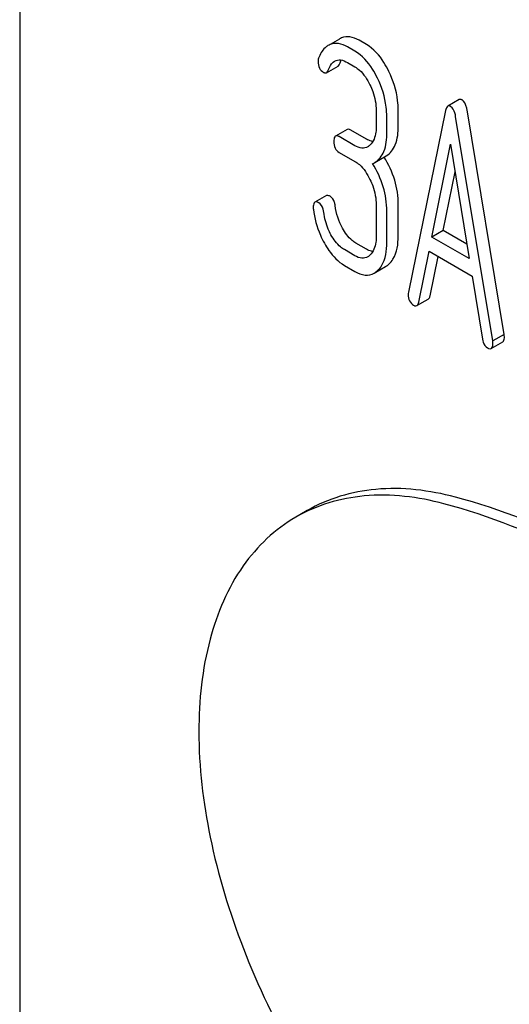
# Model space of a CAD drawing. Units: millimetres. Extents: x 0 to 14000, y -10 to 9900.
# Drawn here: x 9665 to 9674, y 2367 to 2385 of the extents above; entities that cross this region are included whole.
import ezdxf

# ---------------------------------------------------------------- set-up
doc = ezdxf.new("R2010")
doc.units = ezdxf.units.MM
doc.header["$LTSCALE"] = 770
doc.layers.get('0').update_dxf_attribs({"linetype": 'CONTINUOUS'})

msp = doc.modelspace()

# ---------------------------------------------------------------- linework, layer by layer
at = {"color": 7, "linetype": 'Continuous'}
for p, q in [((9664.694, 2395.494), (9664.694, 2273.019)), ((9670.622, 2384.938), (9670.451, 2384.839)), ((9671.124, 2384.836), (9670.987, 2384.915)), ((9670.912, 2384.714), (9670.774, 2384.793)), ((9670.774, 2384.501), (9670.912, 2384.422)), ((9670.386, 2384.314), (9670.598, 2384.436)), ((9672.844, 2383.815), (9672.632, 2383.692)), ((9671.306, 2383.611), (9671.306, 2383.319)), ((9671.714, 2383.328), (9671.714, 2383.62)), ((9672.591, 2383.61), (9671.904, 2380.242)), ((9673.678, 2379.463), (9672.991, 2383.624)), ((9671.502, 2383.206), (9671.502, 2383.497)), ((9673.466, 2379.34), (9672.779, 2383.501)), ((9670.764, 2383.262), (9670.552, 2383.14)), ((9671.124, 2383.082), (9670.832, 2383.251)), ((9670.912, 2382.96), (9670.619, 2383.129)), ((9670.619, 2382.837), (9670.912, 2382.668)), ((9672.338, 2381.267), (9672.685, 2382.99)), ((9672.685, 2382.99), (9673.032, 2380.866)), ((9671.28, 2382.65), (9671.493, 2382.773)), ((9672.55, 2381.389), (9672.769, 2382.476)), ((9670.382, 2382.035), (9670.17, 2381.912)), ((9671.306, 2381.86), (9671.306, 2381.276)), ((9671.502, 2381.163), (9671.502, 2381.746)), ((9671.714, 2381.285), (9671.714, 2381.869)), ((9672.55, 2381.389), (9672.338, 2381.267)), ((9672.988, 2381.136), (9672.55, 2381.389)), ((9673.032, 2380.866), (9672.338, 2381.267)), ((9670.912, 2380.92), (9670.716, 2381.033)), ((9671.124, 2381.043), (9670.928, 2381.156)), ((9672.093, 2380.057), (9672.285, 2381.006)), ((9672.285, 2381.006), (9673.085, 2380.544)), ((9672.305, 2380.18), (9672.453, 2380.909)), ((9670.716, 2380.742), (9670.912, 2380.628)), ((9671.269, 2380.599), (9671.481, 2380.722)), ((9673.085, 2380.544), (9673.278, 2379.373)), ((9672.059, 2379.995), (9672.271, 2380.118)), ((9673.678, 2379.463), (9673.466, 2379.34)), ((9673.44, 2379.2), (9673.652, 2379.323)), ((9670.027, 2376.197), (9669.815, 2376.075))]:
    msp.add_line(p, q, dxfattribs=at)
for centre, radius, start, end in [((9670.765, 2384.691), 0.286, 110.5482, 119.9914), ((9670.553, 2384.568), 0.286, 110.5482, 119.9914), ((9671.097, 2382.969), 0.368, 292.4647, 299.9494)]:
    msp.add_arc(centre, radius, start, end, dxfattribs=at)
for points, knots in [([(9670.774, 2384.793), (9670.723, 2384.823), (9670.617, 2384.867), (9670.501, 2384.854), (9670.453, 2384.836)], [0, 0, 0, 0, 0.536403, 1, 1, 1, 1]), ([(9670.987, 2384.915), (9670.935, 2384.945), (9670.829, 2384.989), (9670.713, 2384.976), (9670.665, 2384.958)], [0, 0, 0, 0, 0.536403, 1, 1, 1, 1]), ([(9670.41, 2384.816), (9670.391, 2384.805), (9670.311, 2384.745), (9670.263, 2384.653), (9670.236, 2384.582)], [0, 0, 0, 0, 0.226121, 1, 1, 1, 1]), ([(9671.329, 2384.215), (9671.301, 2384.271), (9671.198, 2384.462), (9671.047, 2384.636), (9670.912, 2384.714)], [0, 0, 0, 0, 0.287023, 1, 1, 1, 1]), ([(9671.541, 2384.337), (9671.513, 2384.394), (9671.41, 2384.585), (9671.259, 2384.758), (9671.124, 2384.836)], [0, 0, 0, 0, 0.287023, 1, 1, 1, 1]), ([(9670.227, 2384.522), (9670.227, 2384.481), (9670.239, 2384.398), (9670.299, 2384.338), (9670.331, 2384.319)], [0, 0, 0, 0, 0.526126, 1, 1, 1, 1]), ([(9670.417, 2384.36), (9670.424, 2384.378), (9670.449, 2384.442), (9670.492, 2384.504), (9670.535, 2384.529)], [0, 0, 0, 0, 0.271099, 1, 1, 1, 1]), ([(9670.535, 2384.529), (9670.568, 2384.548), (9670.657, 2384.561), (9670.735, 2384.524), (9670.774, 2384.501)], [0, 0, 0, 0, 0.446513, 1, 1, 1, 1]), ([(9670.598, 2384.436), (9670.601, 2384.438), (9670.616, 2384.45), (9670.625, 2384.468), (9670.63, 2384.482)], [0, 0, 0, 0, 0.205104, 1, 1, 1, 1]), ([(9670.331, 2384.319), (9670.336, 2384.317), (9670.353, 2384.308), (9670.374, 2384.307), (9670.386, 2384.314)], [0, 0, 0, 0, 0.301379, 1, 1, 1, 1]), ([(9670.386, 2384.314), (9670.389, 2384.316), (9670.404, 2384.328), (9670.412, 2384.346), (9670.417, 2384.36)], [0, 0, 0, 0, 0.205104, 1, 1, 1, 1]), ([(9670.912, 2384.422), (9670.941, 2384.405), (9671.059, 2384.318), (9671.14, 2384.19), (9671.189, 2384.088)], [0, 0, 0, 0, 0.228304, 1, 1, 1, 1]), ([(9671.714, 2383.62), (9671.714, 2383.68), (9671.699, 2383.927), (9671.622, 2384.169), (9671.541, 2384.337)], [0, 0, 0, 0, 0.242732, 1, 1, 1, 1]), ([(9671.502, 2383.497), (9671.502, 2383.557), (9671.487, 2383.805), (9671.41, 2384.046), (9671.329, 2384.215)], [0, 0, 0, 0, 0.242732, 1, 1, 1, 1]), ([(9671.189, 2384.088), (9671.209, 2384.048), (9671.273, 2383.897), (9671.306, 2383.731), (9671.306, 2383.611)], [0, 0, 0, 0, 0.268389, 1, 1, 1, 1]), ([(9672.897, 2383.809), (9672.892, 2383.812), (9672.877, 2383.82), (9672.855, 2383.821), (9672.844, 2383.815)], [0, 0, 0, 0, 0.302882, 1, 1, 1, 1]), ([(9672.991, 2383.624), (9672.988, 2383.646), (9672.974, 2383.714), (9672.939, 2383.785), (9672.897, 2383.809)], [0, 0, 0, 0, 0.319823, 1, 1, 1, 1]), ([(9672.632, 2383.692), (9672.627, 2383.689), (9672.604, 2383.668), (9672.596, 2383.635), (9672.591, 2383.61)], [0, 0, 0, 0, 0.184037, 1, 1, 1, 1]), ([(9672.685, 2383.687), (9672.68, 2383.69), (9672.664, 2383.698), (9672.643, 2383.699), (9672.632, 2383.692)], [0, 0, 0, 0, 0.302882, 1, 1, 1, 1]), ([(9672.779, 2383.501), (9672.776, 2383.524), (9672.762, 2383.591), (9672.727, 2383.663), (9672.685, 2383.687)], [0, 0, 0, 0, 0.319823, 1, 1, 1, 1]), ([(9670.832, 2383.251), (9670.825, 2383.255), (9670.805, 2383.266), (9670.778, 2383.27), (9670.764, 2383.262)], [0, 0, 0, 0, 0.327896, 1, 1, 1, 1]), ([(9671.306, 2383.319), (9671.306, 2383.283), (9671.301, 2383.161), (9671.255, 2383.031), (9671.19, 2382.971)], [0, 0, 0, 0, 0.288299, 1, 1, 1, 1]), ([(9671.28, 2382.65), (9671.356, 2382.694), (9671.488, 2382.875), (9671.502, 2383.087), (9671.502, 2383.206)], [0, 0, 0, 0, 0.42322, 1, 1, 1, 1]), ([(9671.493, 2382.773), (9671.568, 2382.816), (9671.7, 2382.998), (9671.714, 2383.209), (9671.714, 2383.328)], [0, 0, 0, 0, 0.42322, 1, 1, 1, 1]), ([(9670.552, 2383.14), (9670.547, 2383.137), (9670.521, 2383.109), (9670.521, 2383.069), (9670.521, 2383.039)], [0, 0, 0, 0, 0.175159, 1, 1, 1, 1]), ([(9670.521, 2383.039), (9670.521, 2382.997), (9670.531, 2382.916), (9670.588, 2382.855), (9670.619, 2382.837)], [0, 0, 0, 0, 0.539317, 1, 1, 1, 1]), ([(9670.619, 2383.129), (9670.613, 2383.132), (9670.593, 2383.143), (9670.566, 2383.147), (9670.552, 2383.14)], [0, 0, 0, 0, 0.327896, 1, 1, 1, 1]), ([(9671.245, 2383.039), (9671.235, 2383.04), (9671.193, 2383.048), (9671.153, 2383.066), (9671.124, 2383.082)], [0, 0, 0, 0, 0.227284, 1, 1, 1, 1]), ([(9671.149, 2382.941), (9671.117, 2382.922), (9671.031, 2382.903), (9670.951, 2382.937), (9670.912, 2382.96)], [0, 0, 0, 0, 0.448519, 1, 1, 1, 1]), ([(9670.912, 2382.668), (9670.941, 2382.651), (9671.059, 2382.564), (9671.14, 2382.436), (9671.19, 2382.335)], [0, 0, 0, 0, 0.2283, 1, 1, 1, 1]), ([(9671.714, 2381.869), (9671.714, 2382.021), (9671.669, 2382.332), (9671.535, 2382.616), (9671.451, 2382.749)], [0, 0, 0, 0, 0.492186, 1, 1, 1, 1]), ([(9671.502, 2381.746), (9671.502, 2381.899), (9671.457, 2382.211), (9671.322, 2382.496), (9671.237, 2382.629)], [0, 0, 0, 0, 0.492103, 1, 1, 1, 1]), ([(9671.19, 2382.335), (9671.209, 2382.295), (9671.274, 2382.145), (9671.306, 2381.98), (9671.306, 2381.86)], [0, 0, 0, 0, 0.268509, 1, 1, 1, 1]), ([(9670.239, 2381.901), (9670.232, 2381.905), (9670.212, 2381.916), (9670.184, 2381.92), (9670.17, 2381.912)], [0, 0, 0, 0, 0.326642, 1, 1, 1, 1]), ([(9670.451, 2382.023), (9670.444, 2382.027), (9670.424, 2382.038), (9670.396, 2382.043), (9670.382, 2382.035)], [0, 0, 0, 0, 0.326642, 1, 1, 1, 1]), ([(9670.544, 2381.85), (9670.542, 2381.87), (9670.53, 2381.935), (9670.492, 2382), (9670.451, 2382.023)], [0, 0, 0, 0, 0.29981, 1, 1, 1, 1]), ([(9670.17, 2381.912), (9670.164, 2381.909), (9670.139, 2381.883), (9670.139, 2381.844), (9670.139, 2381.816)], [0, 0, 0, 0, 0.179126, 1, 1, 1, 1]), ([(9670.14, 2381.78), (9670.161, 2381.617), (9670.22, 2381.4), (9670.317, 2381.203), (9670.344, 2381.154)], [0, 0, 0, 0, 0.746175, 1, 1, 1, 1]), ([(9670.332, 2381.727), (9670.33, 2381.747), (9670.318, 2381.812), (9670.279, 2381.878), (9670.239, 2381.901)], [0, 0, 0, 0, 0.29981, 1, 1, 1, 1]), ([(9670.467, 2381.309), (9670.449, 2381.343), (9670.384, 2381.475), (9670.346, 2381.62), (9670.332, 2381.727)], [0, 0, 0, 0, 0.262097, 1, 1, 1, 1]), ([(9670.928, 2381.156), (9670.904, 2381.17), (9670.801, 2381.242), (9670.726, 2381.347), (9670.68, 2381.432)], [0, 0, 0, 0, 0.223209, 1, 1, 1, 1]), ([(9670.716, 2381.033), (9670.691, 2381.048), (9670.589, 2381.12), (9670.514, 2381.225), (9670.467, 2381.309)], [0, 0, 0, 0, 0.228323, 1, 1, 1, 1]), ([(9671.306, 2381.276), (9671.306, 2381.241), (9671.3, 2381.119), (9671.255, 2380.99), (9671.19, 2380.931)], [0, 0, 0, 0, 0.288337, 1, 1, 1, 1]), ([(9671.542, 2380.766), (9671.571, 2380.793), (9671.689, 2380.939), (9671.714, 2381.139), (9671.714, 2381.285)], [0, 0, 0, 0, 0.211318, 1, 1, 1, 1]), ([(9670.344, 2381.154), (9670.37, 2381.107), (9670.467, 2380.949), (9670.601, 2380.808), (9670.716, 2380.742)], [0, 0, 0, 0, 0.286164, 1, 1, 1, 1]), ([(9671.245, 2380.999), (9671.235, 2381), (9671.193, 2381.008), (9671.153, 2381.026), (9671.124, 2381.043)], [0, 0, 0, 0, 0.227281, 1, 1, 1, 1]), ([(9671.33, 2380.644), (9671.359, 2380.67), (9671.477, 2380.817), (9671.502, 2381.016), (9671.502, 2381.163)], [0, 0, 0, 0, 0.211318, 1, 1, 1, 1]), ([(9671.149, 2380.901), (9671.117, 2380.883), (9671.031, 2380.863), (9670.951, 2380.897), (9670.912, 2380.92)], [0, 0, 0, 0, 0.448519, 1, 1, 1, 1]), ([(9670.912, 2380.628), (9670.97, 2380.595), (9671.089, 2380.543), (9671.22, 2380.571), (9671.269, 2380.599)], [0, 0, 0, 0, 0.542233, 1, 1, 1, 1]), ([(9671.9, 2380.2), (9671.9, 2380.16), (9671.912, 2380.08), (9671.969, 2380.021), (9672, 2380.003)], [0, 0, 0, 0, 0.529506, 1, 1, 1, 1]), ([(9672.271, 2380.118), (9672.276, 2380.12), (9672.294, 2380.136), (9672.301, 2380.161), (9672.305, 2380.18)], [0, 0, 0, 0, 0.194761, 1, 1, 1, 1]), ([(9672, 2380.003), (9672.006, 2380), (9672.024, 2379.99), (9672.047, 2379.988), (9672.059, 2379.995)], [0, 0, 0, 0, 0.309917, 1, 1, 1, 1]), ([(9672.059, 2379.995), (9672.063, 2379.998), (9672.082, 2380.014), (9672.089, 2380.039), (9672.093, 2380.057)], [0, 0, 0, 0, 0.194761, 1, 1, 1, 1]), ([(9673.278, 2379.373), (9673.28, 2379.355), (9673.293, 2379.293), (9673.331, 2379.234), (9673.37, 2379.212)], [0, 0, 0, 0, 0.297361, 1, 1, 1, 1]), ([(9673.652, 2379.323), (9673.657, 2379.326), (9673.682, 2379.351), (9673.682, 2379.389), (9673.682, 2379.417)], [0, 0, 0, 0, 0.177929, 1, 1, 1, 1]), ([(9673.37, 2379.212), (9673.377, 2379.208), (9673.397, 2379.197), (9673.426, 2379.192), (9673.44, 2379.2)], [0, 0, 0, 0, 0.328239, 1, 1, 1, 1]), ([(9673.44, 2379.2), (9673.445, 2379.203), (9673.469, 2379.229), (9673.47, 2379.267), (9673.47, 2379.294)], [0, 0, 0, 0, 0.177929, 1, 1, 1, 1]), ([(9672.773, 2376.445), (9672.295, 2376.572), (9671.344, 2376.693), (9670.411, 2376.418), (9670.027, 2376.197)], [0, 0, 0, 0, 0.527804, 1, 1, 1, 1]), ([(9672.561, 2376.322), (9672.083, 2376.45), (9671.132, 2376.57), (9670.198, 2376.296), (9669.815, 2376.075)], [0, 0, 0, 0, 0.527804, 1, 1, 1, 1]), ([(9682.443, 2369.397), (9681.737, 2370.276), (9680.264, 2371.906), (9677.849, 2373.97), (9675.363, 2375.525), (9673.624, 2376.218), (9672.773, 2376.445)], [0, 0, 0, 0, 0.27865, 0.541132, 0.782473, 1, 1, 1, 1]), ([(9682.231, 2369.274), (9681.525, 2370.154), (9680.052, 2371.784), (9677.637, 2373.848), (9675.151, 2375.402), (9673.411, 2376.095), (9672.561, 2376.322)], [0, 0, 0, 0, 0.27865, 0.541132, 0.782473, 1, 1, 1, 1]), ([(9669.815, 2376.075), (9669.431, 2375.853), (9668.725, 2375.179), (9668.128, 2373.753), (9667.949, 2372.017), (9668.18, 2370.068), (9668.801, 2368.026), (9669.77, 2366.019), (9671.024, 2364.177), (9672.035, 2363.1), (9672.572, 2362.624)], [0, 0, 0, 0, 0.086828, 0.183923, 0.296608, 0.424956, 0.565459, 0.712513, 0.859549, 1, 1, 1, 1])]:
    msp.add_open_spline(points, degree=3, knots=knots, dxfattribs=at)
for points in [[(9670.236, 2384.582), (9670.229, 2384.563), (9670.227, 2384.542), (9670.227, 2384.522)], [(9670.63, 2384.482), (9670.637, 2384.505), (9670.646, 2384.527), (9670.657, 2384.548)], [(9671.19, 2382.971), (9671.178, 2382.96), (9671.164, 2382.949), (9671.149, 2382.941)], [(9670.139, 2381.816), (9670.139, 2381.804), (9670.139, 2381.792), (9670.14, 2381.78)], [(9670.68, 2381.432), (9670.609, 2381.56), (9670.563, 2381.704), (9670.544, 2381.85)], [(9671.19, 2380.931), (9671.178, 2380.92), (9671.164, 2380.91), (9671.149, 2380.901)], [(9671.269, 2380.599), (9671.291, 2380.612), (9671.311, 2380.627), (9671.33, 2380.644)], [(9671.481, 2380.722), (9671.503, 2380.734), (9671.523, 2380.749), (9671.542, 2380.766)], [(9671.904, 2380.242), (9671.901, 2380.229), (9671.9, 2380.214), (9671.9, 2380.2)], [(9673.682, 2379.417), (9673.682, 2379.432), (9673.68, 2379.448), (9673.678, 2379.463)], [(9673.47, 2379.294), (9673.47, 2379.31), (9673.468, 2379.325), (9673.466, 2379.34)]]:
    msp.add_open_spline(points, degree=3, dxfattribs=at)

doc.saveas('drawing.dxf')
